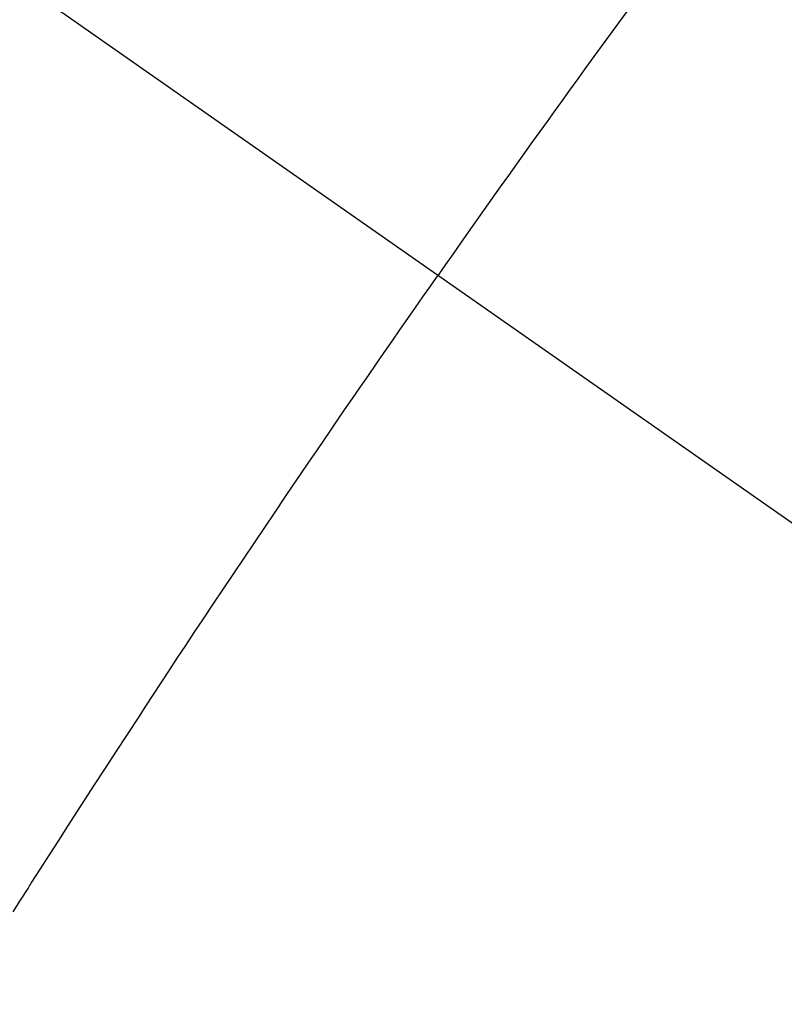
# Model space of a CAD drawing. Extents: x 28111 to 54233, y 210 to 8610.
# Drawn here: x 43397 to 43402, y 7156 to 7163 of the extents above; entities that cross this region are included whole.
import ezdxf

# ---------------------------------------------------------------- set-up
doc = ezdxf.new("R2010")
doc.units = 0
doc.header["$LTSCALE"] = 50
doc.header["$MEASUREMENT"] = 0
doc.linetypes.add('CENTER2', pattern=[1.125, 0.75, -0.125, 0.125, -0.125])
doc.linetypes.add('HIDDEN', pattern=[0.375, 0.25, -0.125])
doc.layers.get('0').update_dxf_attribs({"linetype": 'CONTINUOUS'})
doc.layers.add('150-機器', color=8, linetype='CONTINUOUS')
doc.layers.add('160-文字', color=254, linetype='CONTINUOUS')
doc.styles.add('KH001', font='txt')
doc.dimstyles.new('KH1xx030', dxfattribs={"dimscale": 30, "dimtxt": 2, "dimasz": 0.6, "dimexe": 0.3, "dimexo": 1.2, "dimgap": 0.5, "dimtad": 3, "dimdec": 1, "dimdsep": 46, "dimlunit": 6, "dimtxsty": 'KH001', "dimblk": 'DOT', "dimcen": 1, "dimdle": 1, "dimclrd": 256, "dimclre": 256, "dimclrt": 256, "dimadec": 0, "dimazin": 0, "dimtfac": 1, "dimtdec": 1, "dimtix": 1, "dimtmove": 2, "dimatfit": 3, "dimldrblk": 'CLOSEDBLANK', "dimfxl": 1, "dimtolj": 1, "dimtzin": 0, "dimlwd": -1, "dimlwe": -1, "dimarcsym": 0})

# ---------------------------------------------------------------- blocks, each defined once
blk = doc.blocks.new('_ClosedBlank')
at = {"color": 0, "linetype": 'ByBlock', "lineweight": -2}
for p, q in [((-1, 0.16667), (0, 0)), ((-1, 0.16667), (-1, -0.16667)), ((0, 0), (-1, -0.16667))]:
    blk.add_line(p, q, dxfattribs=at)
blk = doc.blocks.new('_Dot')
at = {"color": 0, "linetype": 'ByBlock', "lineweight": -2}
blk.add_line((-0.5, 0), (-1, 0), dxfattribs=at)
at = {"color": 0, "linetype": 'ByBlock', "const_width": 0.5}
blk.add_lwpolyline([(-0.25, 0, 1), (0.25, 0, 1)], format="xyb", close=True, dxfattribs=at)

msp = doc.modelspace()

# ---------------------------------------------------------------- linework, layer by layer
at = {"layer": '150-機器', "color": 13, "linetype": 'CENTER2'}
msp.add_line((43187.3812, 7309.8454), (43431.3992, 7138.9821), dxfattribs=at)
at = {"layer": '150-機器', "color": 13, "linetype": 'HIDDEN'}
for points in [[(43401.2778, 7162.7456), (43401.2041, 7162.6445), (43401.1305, 7162.5432), (43401.0571, 7162.4418), (43401.0022, 7162.3658), (43400.9474, 7162.2897), (43400.8926, 7162.2136), (43400.8379, 7162.1375), (43400.7893, 7162.0698), (43400.7406, 7162.0022), (43400.6921, 7161.9346), (43400.6435, 7161.8669), (43400.5889, 7161.7904), (43400.5344, 7161.7138), (43400.4799, 7161.6372), (43400.4254, 7161.5606), (43400.3711, 7161.4841), (43400.3169, 7161.4077), (43400.2627, 7161.3311), (43400.2087, 7161.2545), (43400.1578, 7161.182), (43400.1069, 7161.1095), (43400.0561, 7161.0369), (43400.0054, 7160.9642)], [(43397.1398, 7156.6689), (43397.19, 7156.7479), (43397.24, 7156.827), (43397.2455, 7156.8357), (43397.2509, 7156.8443), (43397.2564, 7156.853), (43397.2618, 7156.8616), (43397.3231, 7156.9581), (43397.385, 7157.0542), (43397.4471, 7157.1502), (43397.5091, 7157.2461), (43397.5541, 7157.316), (43397.599, 7157.3859), (43397.644, 7157.4558), (43397.689, 7157.5256), (43397.7626, 7157.6391), (43397.8364, 7157.7523), (43397.9104, 7157.8655), (43397.9843, 7157.9787), (43398.0356, 7158.0573), (43398.0869, 7158.1358), (43398.1382, 7158.2143), (43398.1896, 7158.2928), (43398.2468, 7158.3796), (43398.3042, 7158.4664), (43398.3616, 7158.5531), (43398.4192, 7158.6397), (43398.4884, 7158.7438), (43398.5578, 7158.8477), (43398.6273, 7158.9515), (43398.6968, 7159.0553), (43398.7666, 7159.1593), (43398.8365, 7159.2632), (43398.9065, 7159.3669), (43398.9766, 7159.4706), (43399.0293, 7159.5482), (43399.082, 7159.6257), (43399.1348, 7159.7032), (43399.1876, 7159.7807), (43399.2345, 7159.8495), (43399.2815, 7159.9183), (43399.3284, 7159.9871), (43399.3754, 7160.0558), (43399.4286, 7160.1333), (43399.4819, 7160.2108), (43399.5353, 7160.2882), (43399.5887, 7160.3655), (43399.6419, 7160.4427), (43399.6952, 7160.5198), (43399.7486, 7160.5969), (43399.8021, 7160.6739), (43399.8528, 7160.7465), (43399.9036, 7160.8191), (43399.9545, 7160.8917), (43400.0054, 7160.9642)]]:
    msp.add_lwpolyline(points, dxfattribs=at)

# ---------------------------------------------------------------- leaders
at = {"layer": '160-文字', "annotation_type": 0, "has_hookline": 1, "hookline_direction": 1}
for points, text_width in [([(43926.967, 7329.6354), (43593.6725, 4922.5876), (43575.6725, 4922.5876)], 924.9746), ([(43647.3775, 7329.561), (43560.9545, 5277.1726), (43542.9545, 5277.1726)], 1240.203)]:
    msp.add_leader(points, dimstyle='KH1xx030', override={"dimgap": 0.5, "dimtad": 1}, dxfattribs=dict(at, text_width=text_width))

doc.saveas('drawing.dxf')
